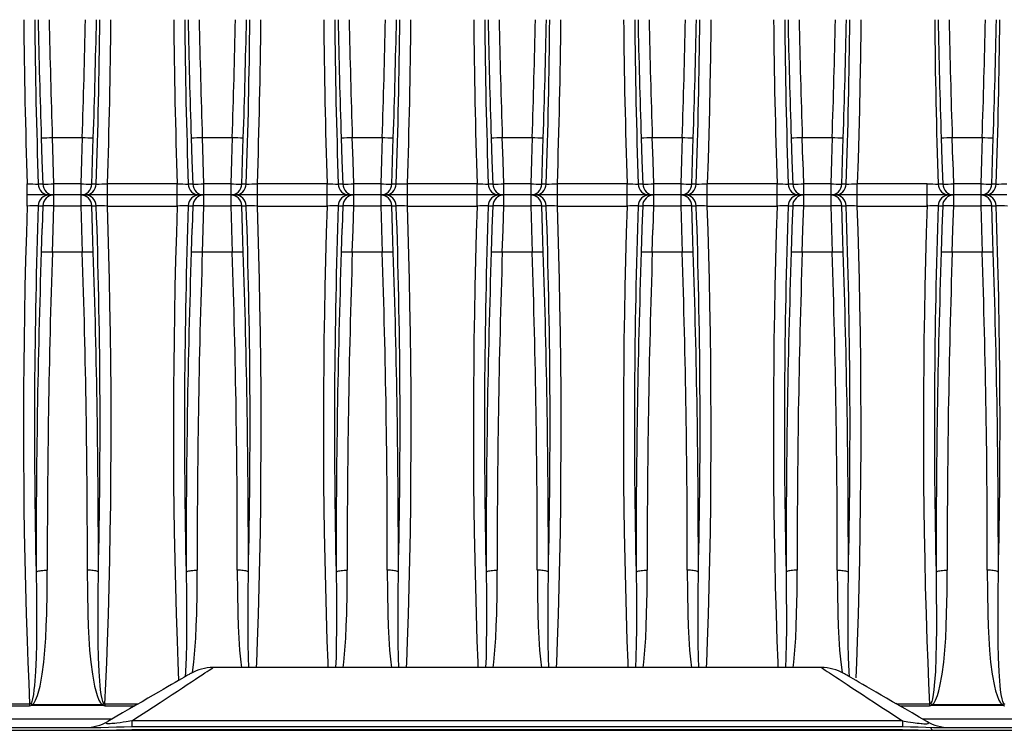
# Model space of a CAD drawing. Extents: x 0 to 16.4, y 0 to 10.4.
# Drawn here: x 7 to 8.8, y 3 to 4.3 of the extents above; entities that cross this region are included whole.
import ezdxf

# ---------------------------------------------------------------- set-up
doc = ezdxf.new("R2010")
doc.units = 0
doc.header["$LTSCALE"] = 0.25
doc.header["$MEASUREMENT"] = 0
doc.layers.add('OSI-TANK', color=142, linetype='CONTINUOUS')
doc.layers.add('SHADE', color=251, linetype='CONTINUOUS')

msp = doc.modelspace()

# ---------------------------------------------------------------- linework, layer by layer
at = {"layer": 'OSI-TANK'}
for p, q in [((8.4508, 3.1378), (7.3248, 3.1378)), ((7.1742, 3.0388), (7.1742, 3.0284)), ((8.6014, 3.0388), (7.1742, 3.0388)), ((7.1742, 3.0284), (8.6014, 3.0284)), ((8.6014, 3.0388), (8.6014, 3.0284)), ((6.6615, 3.0267), (7.1166, 3.0267)), ((6.6615, 3.0215), (7.1166, 3.0215)), ((7.117, 3.0215), (8.6587, 3.0215)), ((7.1742, 3.0231), (8.6014, 3.0231)), ((7.1742, 3.0215), (7.1742, 3.0229)), ((8.6014, 3.0215), (8.6014, 3.0229)), ((8.6559, 3.0231), (8.6559, 3.0228)), ((8.659, 3.0267), (9.114, 3.0267)), ((8.659, 3.0215), (9.1141, 3.0215))]:
    msp.add_line(p, q, dxfattribs=at)
at = {"layer": 'OSI-TANK', "flags": 128}
for points in [[(7.1742, 3.0388), (7.1882, 3.048), (7.2016, 3.0568), (7.2143, 3.0651), (7.2264, 3.0731), (7.2378, 3.0806), (7.2485, 3.0876), (7.2586, 3.0942), (7.2679, 3.1004), (7.2766, 3.1061), (7.2846, 3.1113), (7.2918, 3.1161), (7.2984, 3.1204), (7.3042, 3.1243), (7.3093, 3.1276), (7.3137, 3.1305), (7.3174, 3.1329), (7.3203, 3.1348), (7.3225, 3.1363), (7.324, 3.1373), (7.3247, 3.1377), (7.3248, 3.1378)], [(8.4508, 3.1378), (8.4509, 3.1377), (8.4516, 3.1373), (8.4531, 3.1363), (8.4553, 3.1348), (8.4583, 3.1329), (8.4619, 3.1305), (8.4663, 3.1276), (8.4714, 3.1243), (8.4773, 3.1204), (8.4838, 3.1161), (8.4911, 3.1113), (8.499, 3.1061), (8.5077, 3.1004), (8.5171, 3.0942), (8.5271, 3.0876), (8.5378, 3.0806), (8.5492, 3.0731), (8.5613, 3.0651), (8.574, 3.0568), (8.6014, 3.0388)], [(7.2832, 3.1266), (7.2828, 3.1264), (7.2817, 3.1258), (7.2799, 3.1248), (7.2774, 3.1233), (7.2742, 3.1215), (7.2703, 3.1192), (7.2657, 3.1165), (7.2604, 3.1135), (7.2543, 3.11), (7.2476, 3.1061), (7.2402, 3.1018), (7.2321, 3.0971), (7.2233, 3.0921), (7.2138, 3.0866), (7.2037, 3.0808), (7.1929, 3.0745), (7.1815, 3.0679), (7.1694, 3.061), (7.1567, 3.0536), (7.1433, 3.0459), (7.1294, 3.0379)], [(8.5908, 3.0699), (8.5827, 3.0745), (8.5719, 3.0808), (8.5618, 3.0866), (8.5523, 3.0921), (8.5436, 3.0971), (8.5355, 3.1018), (8.528, 3.1061), (8.5213, 3.11), (8.5153, 3.1135), (8.51, 3.1165), (8.5053, 3.1192), (8.5014, 3.1215), (8.4982, 3.1233), (8.4957, 3.1248), (8.4939, 3.1258), (8.4928, 3.1264), (8.4925, 3.1266)], [(8.6463, 3.0379), (8.6323, 3.0459), (8.6189, 3.0536), (8.6062, 3.061), (8.5941, 3.0679), (8.5893, 3.0708)], [(7.1166, 3.0267), (7.131, 3.027), (7.1454, 3.0277), (7.1598, 3.0282), (7.1742, 3.0284)], [(7.1742, 3.0388), (7.1636, 3.0371), (7.158, 3.0363), (7.1525, 3.0355), (7.146, 3.0347), (7.1427, 3.0343), (7.1395, 3.034), (7.1367, 3.0338), (7.134, 3.0336), (7.1316, 3.0335), (7.1296, 3.0336), (7.1281, 3.0337), (7.1271, 3.0339), (7.1262, 3.0344), (7.126, 3.035), (7.1264, 3.0356), (7.1271, 3.0363), (7.1294, 3.0379)], [(8.6014, 3.0388), (8.611, 3.0373), (8.6159, 3.0365), (8.6209, 3.0358), (8.6284, 3.0348), (8.6323, 3.0344), (8.636, 3.034), (8.6376, 3.0339), (8.6406, 3.0337), (8.6434, 3.0335), (8.6462, 3.0336), (8.6479, 3.0338), (8.649, 3.0341), (8.6496, 3.0346), (8.6496, 3.0351), (8.6492, 3.0357), (8.6476, 3.037), (8.6463, 3.0379)], [(8.6014, 3.0284), (8.6158, 3.0282), (8.6302, 3.0277), (8.6446, 3.027), (8.659, 3.0267)], [(7.1166, 3.0215), (7.131, 3.0218), (7.1454, 3.0224), (7.1742, 3.0231)], [(8.6014, 3.0231), (8.6302, 3.0224), (8.6446, 3.0218), (8.659, 3.0215)], [(8.6559, 3.0228), (8.6541, 3.0219)]]:
    msp.add_lwpolyline(points, dxfattribs=at)
at = {"layer": 'OSI-TANK'}
for centre, radius, start, end in [((7.3248, 3.0545), 0.0833, 90.112, 119.9998), ((8.4508, 3.0545), 0.0833, 59.9997, 89.8898), ((7.0877, 3.11), 0.0833, 269.9998, 300.0001), ((8.6879, 3.11), 0.0833, 240, 270), ((8.5764, 2.9592), 0.102, 38.7715, 40.3473), ((8.5656, 2.9566), 0.1119, 36.2556, 37.7751)]:
    msp.add_arc(centre, radius, start, end, dxfattribs=at)
at = {"layer": 'SHADE'}
for p, q in [((7.0268, 4.1191), (7.0822, 4.1191)), ((7.0268, 4.1191), (7.0268, 4.1191)), ((7.0822, 4.1191), (7.0822, 4.1191)), ((7.3046, 4.1191), (7.36, 4.1191)), ((7.3046, 4.1191), (7.3046, 4.1191)), ((7.36, 4.1191), (7.36, 4.1191)), ((7.5823, 4.1191), (7.6378, 4.1191)), ((7.5823, 4.1191), (7.5823, 4.1191)), ((7.6378, 4.1191), (7.6378, 4.1191)), ((7.8601, 4.1191), (7.9155, 4.1191)), ((7.8601, 4.1191), (7.8601, 4.1191)), ((7.9155, 4.1191), (7.9155, 4.1191)), ((8.1379, 4.1191), (8.1933, 4.1191)), ((8.1379, 4.1191), (8.1379, 4.1191)), ((8.1933, 4.1191), (8.1933, 4.1191)), ((8.4157, 4.1191), (8.4711, 4.1191)), ((8.4157, 4.1191), (8.4157, 4.1191)), ((8.4711, 4.1191), (8.4711, 4.1191)), ((8.6934, 4.1191), (8.7489, 4.1191)), ((8.6934, 4.1191), (8.6934, 4.1191)), ((8.7489, 4.1191), (8.7489, 4.1191)), ((6.9803, 3.9922), (6.9803, 4.0334)), ((7.0091, 4.0329), (7.0008, 4.0329)), ((7.0296, 3.9923), (7.0296, 4.0333)), ((7.0794, 4.0333), (7.0296, 4.0333)), ((7.0794, 4.0333), (7.0794, 3.9923)), ((7.1082, 4.0329), (7.0999, 4.0329)), ((7.1287, 3.9922), (7.1287, 4.0334)), ((7.258, 4.0334), (7.1287, 4.0334)), ((7.258, 3.9922), (7.258, 4.0334)), ((7.2868, 4.0329), (7.2786, 4.0329)), ((7.3073, 3.9923), (7.3073, 4.0333)), ((7.3572, 4.0333), (7.3073, 4.0333)), ((7.3572, 4.0333), (7.3572, 3.9923)), ((7.386, 4.0329), (7.3777, 4.0329)), ((7.4065, 3.9922), (7.4065, 4.0334)), ((7.5358, 4.0334), (7.4065, 4.0334)), ((7.5358, 3.9922), (7.5358, 4.0334)), ((7.5646, 4.0329), (7.5563, 4.0329)), ((7.5851, 3.9923), (7.5851, 4.0333)), ((7.635, 4.0333), (7.5851, 4.0333)), ((7.635, 4.0333), (7.635, 3.9923)), ((7.6637, 4.0329), (7.6555, 4.0329)), ((7.6843, 3.9922), (7.6843, 4.0334)), ((7.8136, 4.0334), (7.6843, 4.0334)), ((7.8136, 3.9922), (7.8136, 4.0334)), ((7.8424, 4.0329), (7.8341, 4.0329)), ((7.8629, 3.9923), (7.8629, 4.0333)), ((7.9128, 4.0333), (7.8629, 4.0333)), ((7.9128, 4.0333), (7.9128, 3.9923)), ((7.9415, 4.0329), (7.9333, 4.0329)), ((7.9621, 3.9922), (7.9621, 4.0334)), ((8.0914, 4.0334), (7.9621, 4.0334)), ((8.0914, 3.9922), (8.0914, 4.0334)), ((8.1202, 4.0329), (8.1119, 4.0329)), ((8.1407, 3.9923), (8.1407, 4.0333)), ((8.1905, 4.0333), (8.1407, 4.0333)), ((8.1905, 4.0333), (8.1905, 3.9923)), ((8.2193, 4.0329), (8.211, 4.0329)), ((8.3691, 4.0334), (8.2398, 4.0334)), ((8.2398, 3.9922), (8.2398, 4.0334)), ((8.3691, 3.9922), (8.3691, 4.0334)), ((8.3979, 4.0329), (8.3897, 4.0329)), ((8.4184, 3.9923), (8.4184, 4.0333)), ((8.4683, 4.0333), (8.4184, 4.0333)), ((8.4683, 4.0333), (8.4683, 3.9923)), ((8.4971, 4.0329), (8.4888, 4.0329)), ((8.6469, 4.0334), (8.5176, 4.0334)), ((8.5176, 3.9922), (8.5176, 4.0334)), ((8.6469, 3.9922), (8.6469, 4.0334)), ((8.6757, 4.0329), (8.6675, 4.0329)), ((8.6962, 3.9923), (8.6962, 4.0333)), ((8.7461, 4.0333), (8.6962, 4.0333)), ((8.7461, 4.0333), (8.7461, 3.9923)), ((8.7749, 4.0329), (8.7666, 4.0329)), ((8.5168, 4.0128), (6.9803, 4.0128)), ((8.7945, 4.0128), (8.5176, 4.0128)), ((7.0008, 3.9927), (7.0091, 3.9927)), ((7.0296, 3.9923), (7.0794, 3.9923)), ((7.0999, 3.9927), (7.1082, 3.9927)), ((7.1287, 3.9922), (7.258, 3.9922)), ((7.2786, 3.9927), (7.2868, 3.9927)), ((7.3073, 3.9923), (7.3572, 3.9923)), ((7.3777, 3.9927), (7.386, 3.9927)), ((7.4065, 3.9922), (7.5358, 3.9922)), ((7.5563, 3.9927), (7.5646, 3.9927)), ((7.5851, 3.9923), (7.635, 3.9923)), ((7.6555, 3.9927), (7.6637, 3.9927)), ((7.6843, 3.9922), (7.8136, 3.9922)), ((7.8341, 3.9927), (7.8424, 3.9927)), ((7.8629, 3.9923), (7.9128, 3.9923)), ((7.9333, 3.9927), (7.9415, 3.9927)), ((7.9621, 3.9922), (8.0914, 3.9922)), ((8.1119, 3.9927), (8.1202, 3.9927)), ((8.1407, 3.9923), (8.1905, 3.9923)), ((8.211, 3.9927), (8.2193, 3.9927)), ((8.2398, 3.9922), (8.3691, 3.9922)), ((8.3897, 3.9927), (8.3979, 3.9927)), ((8.4184, 3.9923), (8.4683, 3.9923)), ((8.4888, 3.9927), (8.4971, 3.9927)), ((8.5176, 3.9922), (8.6469, 3.9922)), ((8.6675, 3.9927), (8.6757, 3.9927)), ((8.6962, 3.9923), (8.7461, 3.9923)), ((8.7666, 3.9927), (8.7749, 3.9927)), ((7.0822, 3.9065), (7.0268, 3.9065)), ((7.0268, 3.9065), (7.0268, 3.9065)), ((7.0822, 3.9065), (7.0822, 3.9065)), ((7.36, 3.9065), (7.3046, 3.9065)), ((7.3046, 3.9065), (7.3046, 3.9065)), ((7.36, 3.9065), (7.36, 3.9065)), ((7.6378, 3.9065), (7.5823, 3.9065)), ((7.5823, 3.9065), (7.5823, 3.9065)), ((7.6378, 3.9065), (7.6378, 3.9065)), ((7.8601, 3.9065), (7.8601, 3.9065)), ((7.9155, 3.9065), (7.8601, 3.9065)), ((7.9155, 3.9065), (7.9155, 3.9065)), ((8.1379, 3.9065), (8.1379, 3.9065)), ((8.1933, 3.9065), (8.1379, 3.9065)), ((8.1933, 3.9065), (8.1933, 3.9065)), ((8.4711, 3.9065), (8.4157, 3.9065)), ((8.4157, 3.9065), (8.4157, 3.9065)), ((8.4711, 3.9065), (8.4711, 3.9065)), ((8.7489, 3.9065), (8.6934, 3.9065)), ((8.6934, 3.9065), (8.6934, 3.9065)), ((8.7489, 3.9065), (8.7489, 3.9065)), ((6.9847, 3.0699), (6.8465, 3.0699)), ((6.8465, 3.0667), (6.9847, 3.0667)), ((6.9847, 3.0699), (6.9847, 3.0667)), ((7.1198, 3.0685), (6.9892, 3.0685)), ((6.9892, 3.0685), (6.9892, 3.0682)), ((6.9892, 3.0682), (7.1198, 3.0682)), ((7.1198, 3.0685), (7.1198, 3.0682)), ((7.1243, 3.0699), (7.1243, 3.0667)), ((7.1848, 3.0699), (7.1243, 3.0699)), ((7.1243, 3.0667), (7.1794, 3.0667)), ((8.6514, 3.0699), (8.5908, 3.0699)), ((8.5962, 3.0667), (8.6514, 3.0667)), ((8.6514, 3.0699), (8.6514, 3.0667)), ((8.7865, 3.0685), (8.6559, 3.0685)), ((8.6559, 3.0685), (8.6559, 3.0682)), ((8.6559, 3.0682), (8.7865, 3.0682)), ((8.7865, 3.0685), (8.7865, 3.0682)), ((7.1362, 3.0418), (6.6616, 3.0418)), ((9.114, 3.0418), (8.6395, 3.0418))]:
    msp.add_line(p, q, dxfattribs=at)
for points in [[(8.2463, 4.3372), (8.2462, 4.3227), (8.2455, 4.2692), (8.2446, 4.2155), (8.2437, 4.1701), (8.2426, 4.1246), (8.2413, 4.079), (8.2398, 4.0334)], [(8.5241, 4.3372), (8.524, 4.3227), (8.5233, 4.2692), (8.5224, 4.2155), (8.5215, 4.1701), (8.5203, 4.1246), (8.5191, 4.079), (8.5176, 4.0334)], [(7.0063, 4.1187), (7.0076, 4.077), (7.0076, 4.0764), (7.0091, 4.0329)], [(7.0296, 4.0333), (7.0282, 4.0749), (7.0281, 4.0767), (7.0268, 4.1191)], [(7.0822, 4.1191), (7.0809, 4.0774), (7.0808, 4.0767), (7.0794, 4.0333)], [(7.0999, 4.0329), (7.1013, 4.0745), (7.1013, 4.0764), (7.1027, 4.1187)], [(7.2841, 4.1187), (7.2854, 4.077), (7.2854, 4.0764), (7.2868, 4.0329)], [(7.3073, 4.0333), (7.306, 4.0749), (7.3059, 4.0767), (7.3046, 4.1191)], [(7.36, 4.1191), (7.3586, 4.0774), (7.3586, 4.0767), (7.3572, 4.0333)], [(7.3777, 4.0329), (7.3791, 4.0745), (7.3791, 4.0764), (7.3805, 4.1187)], [(7.5618, 4.1187), (7.5632, 4.077), (7.5632, 4.0764), (7.5646, 4.0329)], [(7.5851, 4.0333), (7.5838, 4.0749), (7.5837, 4.0767), (7.5823, 4.1191)], [(7.6378, 4.1191), (7.6364, 4.0774), (7.6364, 4.0767), (7.635, 4.0333)], [(7.6555, 4.0329), (7.6568, 4.0745), (7.6569, 4.0764), (7.6583, 4.1187)], [(7.8396, 4.1187), (7.841, 4.077), (7.841, 4.0764), (7.8424, 4.0329)], [(7.8629, 4.0333), (7.8615, 4.0749), (7.8615, 4.0767), (7.8601, 4.1191)], [(7.9155, 4.1191), (7.9142, 4.0774), (7.9142, 4.0767), (7.9128, 4.0333)], [(7.9333, 4.0329), (7.9346, 4.0745), (7.9347, 4.0764), (7.936, 4.1187)], [(8.1174, 4.1187), (8.1187, 4.077), (8.1188, 4.0764), (8.1202, 4.0329)], [(8.1407, 4.0333), (8.1393, 4.0749), (8.1393, 4.0767), (8.1379, 4.1191)], [(8.1933, 4.1191), (8.192, 4.0774), (8.1919, 4.0767), (8.1905, 4.0333)], [(8.211, 4.0329), (8.2124, 4.0745), (8.2124, 4.0764), (8.2138, 4.1187)], [(8.3952, 4.1187), (8.3965, 4.077), (8.3965, 4.0764), (8.3979, 4.0329)], [(8.4184, 4.0333), (8.4171, 4.0749), (8.417, 4.0767), (8.4157, 4.1191)], [(8.4711, 4.1191), (8.4697, 4.0774), (8.4697, 4.0767), (8.4683, 4.0333)], [(8.4888, 4.0329), (8.4902, 4.0745), (8.4902, 4.0764), (8.4916, 4.1187)], [(8.6729, 4.1187), (8.6743, 4.077), (8.6743, 4.0764), (8.6757, 4.0329)], [(8.6962, 4.0333), (8.6949, 4.0749), (8.6948, 4.0767), (8.6934, 4.1191)], [(8.7489, 4.1191), (8.7475, 4.0774), (8.7475, 4.0767), (8.7461, 4.0333)], [(8.7666, 4.0329), (8.7679, 4.0745), (8.768, 4.0764), (8.7694, 4.1187)], [(8.647, 3.9947), (8.6454, 3.9424), (8.644, 3.8926), (8.6428, 3.8428), (8.6418, 3.7932), (8.641, 3.7436), (8.6405, 3.6989), (8.6401, 3.6542), (8.6399, 3.6097), (8.6399, 3.5654), (8.64, 3.5209), (8.6403, 3.4767), (8.6408, 3.4326), (8.6414, 3.3889), (8.6424, 3.3378), (8.6435, 3.2872), (8.6449, 3.2369), (8.6466, 3.1872), (8.648, 3.1477), (8.6496, 3.1086), (8.6514, 3.0699)], [(6.9803, 3.9922), (6.9787, 3.9424), (6.9773, 3.8926), (6.9761, 3.8428), (6.9752, 3.7932), (6.9744, 3.7436), (6.9738, 3.6989), (6.9735, 3.6542), (6.9733, 3.6097), (6.9732, 3.5654), (6.9734, 3.5209), (6.9737, 3.4767), (6.9741, 3.4326), (6.9747, 3.3889), (6.9757, 3.3378), (6.9769, 3.2872), (6.9783, 3.2369), (6.9799, 3.1872), (6.9814, 3.1477), (6.983, 3.1086), (6.9847, 3.0699)], [(7.0091, 3.9927), (7.0077, 3.9511), (7.0076, 3.9492), (7.0063, 3.9069)], [(7.0268, 3.9065), (7.0281, 3.9482), (7.0281, 3.9489), (7.0296, 3.9923)], [(7.0794, 3.9923), (7.0808, 3.9507), (7.0808, 3.9489), (7.0822, 3.9065)], [(7.1027, 3.9069), (7.1014, 3.9486), (7.1013, 3.9492), (7.0999, 3.9927)], [(7.1243, 3.0699), (7.126, 3.1083), (7.1276, 3.1471), (7.1291, 3.1862), (7.1307, 3.2362), (7.1321, 3.2867), (7.1333, 3.3376), (7.1342, 3.3889), (7.135, 3.4403), (7.1354, 3.4921), (7.1357, 3.5442), (7.1357, 3.5965), (7.1355, 3.6496), (7.1351, 3.7029), (7.1344, 3.7564), (7.1335, 3.8101), (7.1326, 3.8555), (7.1314, 3.901), (7.1302, 3.9466), (7.1287, 3.9922)], [(7.258, 3.9922), (7.2565, 3.9424), (7.2551, 3.8926), (7.2539, 3.8428), (7.2529, 3.7932), (7.2522, 3.7436), (7.2516, 3.6989), (7.2513, 3.6542), (7.2511, 3.6097), (7.251, 3.5654), (7.2511, 3.5209), (7.2514, 3.4767), (7.2519, 3.4326), (7.2525, 3.3889), (7.2535, 3.3378), (7.2546, 3.2872), (7.256, 3.2369), (7.2577, 3.1872), (7.2591, 3.1477), (7.2605, 3.1136)], [(7.2868, 3.9927), (7.2855, 3.9511), (7.2854, 3.9492), (7.2841, 3.9069)], [(7.3046, 3.9065), (7.3059, 3.9482), (7.3059, 3.9489), (7.3073, 3.9923)], [(7.3572, 3.9923), (7.3585, 3.9507), (7.3586, 3.9489), (7.36, 3.9065)], [(7.3805, 3.9069), (7.3791, 3.9486), (7.3791, 3.9492), (7.3777, 3.9927)], [(7.405, 3.1378), (7.4054, 3.1471), (7.4068, 3.1862), (7.4085, 3.2362), (7.4099, 3.2867), (7.4111, 3.3376), (7.412, 3.3889), (7.4127, 3.4403), (7.4132, 3.4921), (7.4135, 3.5442), (7.4135, 3.5965), (7.4133, 3.6496), (7.4129, 3.7029), (7.4122, 3.7564), (7.4113, 3.8101), (7.4103, 3.8555), (7.4092, 3.901), (7.4079, 3.9466), (7.4065, 3.9922)], [(7.5358, 3.9922), (7.5342, 3.9424), (7.5329, 3.8926), (7.5317, 3.8428), (7.5307, 3.7932), (7.5299, 3.7436), (7.5294, 3.6989), (7.529, 3.6542), (7.5288, 3.6097), (7.5288, 3.5654), (7.5289, 3.5209), (7.5292, 3.4767), (7.5297, 3.4326), (7.5303, 3.3889), (7.5312, 3.3378), (7.5324, 3.2872), (7.5338, 3.2369), (7.5354, 3.1872), (7.5369, 3.1477), (7.5373, 3.1378)], [(7.5646, 3.9927), (7.5633, 3.9511), (7.5632, 3.9492), (7.5618, 3.9069)], [(7.5823, 3.9065), (7.5837, 3.9482), (7.5837, 3.9489), (7.5851, 3.9923)], [(7.635, 3.9923), (7.6363, 3.9507), (7.6364, 3.9489), (7.6378, 3.9065)], [(7.6583, 3.9069), (7.6569, 3.9486), (7.6569, 3.9492), (7.6555, 3.9927)], [(7.6828, 3.1378), (7.6832, 3.1471), (7.6846, 3.1862), (7.6863, 3.2362), (7.6877, 3.2867), (7.6888, 3.3376), (7.6898, 3.3889), (7.6905, 3.4403), (7.691, 3.4921), (7.6913, 3.5442), (7.6913, 3.5965), (7.6911, 3.6496), (7.6906, 3.7029), (7.69, 3.7564), (7.6891, 3.8101), (7.6881, 3.8555), (7.687, 3.901), (7.6857, 3.9466), (7.6843, 3.9922)], [(7.8136, 3.9922), (7.812, 3.9424), (7.8106, 3.8926), (7.8095, 3.8428), (7.8085, 3.7932), (7.8077, 3.7436), (7.8072, 3.6989), (7.8068, 3.6542), (7.8066, 3.6097), (7.8066, 3.5654), (7.8067, 3.5209), (7.807, 3.4767), (7.8074, 3.4326), (7.8081, 3.3889), (7.809, 3.3378), (7.8102, 3.2872), (7.8116, 3.2369), (7.8132, 3.1872), (7.8147, 3.1477), (7.8151, 3.1378)], [(7.8424, 3.9927), (7.841, 3.9511), (7.841, 3.9492), (7.8396, 3.9069)], [(7.8601, 3.9065), (7.8615, 3.9482), (7.8615, 3.9489), (7.8629, 3.9923)], [(7.9128, 3.9923), (7.9141, 3.9507), (7.9142, 3.9489), (7.9155, 3.9065)], [(7.936, 3.9069), (7.9347, 3.9486), (7.9347, 3.9492), (7.9333, 3.9927)], [(7.9606, 3.1378), (7.9609, 3.1471), (7.9624, 3.1862), (7.964, 3.2362), (7.9654, 3.2867), (7.9666, 3.3376), (7.9676, 3.3889), (7.9683, 3.4403), (7.9688, 3.4921), (7.969, 3.5442), (7.9691, 3.5965), (7.9689, 3.6496), (7.9684, 3.7029), (7.9678, 3.7564), (7.9668, 3.8101), (7.9659, 3.8555), (7.9648, 3.901), (7.9635, 3.9466), (7.9621, 3.9922)], [(8.0914, 3.9922), (8.0898, 3.9424), (8.0884, 3.8926), (8.0872, 3.8428), (8.0863, 3.7932), (8.0855, 3.7436), (8.085, 3.6989), (8.0846, 3.6542), (8.0844, 3.6097), (8.0843, 3.5654), (8.0845, 3.5209), (8.0848, 3.4767), (8.0852, 3.4326), (8.0858, 3.3889), (8.0868, 3.3378), (8.088, 3.2872), (8.0894, 3.2369), (8.091, 3.1872), (8.0925, 3.1477), (8.0929, 3.1378)], [(8.1202, 3.9927), (8.1188, 3.9511), (8.1188, 3.9492), (8.1174, 3.9069)], [(8.1379, 3.9065), (8.1392, 3.9482), (8.1393, 3.9489), (8.1407, 3.9923)], [(8.1905, 3.9923), (8.1919, 3.9507), (8.1919, 3.9489), (8.1933, 3.9065)], [(8.2138, 3.9069), (8.2125, 3.9486), (8.2124, 3.9492), (8.211, 3.9927)], [(8.2383, 3.1378), (8.2387, 3.1471), (8.2402, 3.1862), (8.2418, 3.2362), (8.2432, 3.2867), (8.2444, 3.3376), (8.2454, 3.3889), (8.2461, 3.4403), (8.2466, 3.4921), (8.2468, 3.5442), (8.2468, 3.5965), (8.2466, 3.6496), (8.2462, 3.7029), (8.2455, 3.7564), (8.2446, 3.8101), (8.2437, 3.8555), (8.2426, 3.901), (8.2413, 3.9466), (8.2398, 3.9922)], [(8.3691, 3.9922), (8.3676, 3.9424), (8.3662, 3.8926), (8.365, 3.8428), (8.364, 3.7932), (8.3633, 3.7436), (8.3627, 3.6989), (8.3624, 3.6542), (8.3622, 3.6097), (8.3621, 3.5654), (8.3622, 3.5209), (8.3625, 3.4767), (8.363, 3.4326), (8.3636, 3.3889), (8.3646, 3.3378), (8.3657, 3.2872), (8.3672, 3.2369), (8.3688, 3.1872), (8.3702, 3.1477), (8.3707, 3.1378)], [(8.3979, 3.9927), (8.3966, 3.9511), (8.3965, 3.9492), (8.3952, 3.9069)], [(8.4157, 3.9065), (8.417, 3.9482), (8.417, 3.9489), (8.4184, 3.9923)], [(8.4683, 3.9923), (8.4697, 3.9507), (8.4697, 3.9489), (8.4711, 3.9065)], [(8.4916, 3.9069), (8.4902, 3.9486), (8.4902, 3.9492), (8.4888, 3.9927)], [(8.5153, 3.1187), (8.5165, 3.1471), (8.5179, 3.1862), (8.5196, 3.2362), (8.521, 3.2867), (8.5222, 3.3376), (8.5231, 3.3889), (8.5238, 3.4403), (8.5243, 3.4921), (8.5246, 3.5442), (8.5246, 3.5965), (8.5244, 3.6496), (8.524, 3.7029), (8.5233, 3.7564), (8.5224, 3.8101), (8.5215, 3.8555), (8.5203, 3.901), (8.5191, 3.9466), (8.5176, 3.9922)], [(8.6757, 3.9927), (8.6744, 3.9511), (8.6743, 3.9492), (8.6729, 3.9069)], [(8.6934, 3.9065), (8.6948, 3.9482), (8.6948, 3.9489), (8.6962, 3.9923)], [(8.7461, 3.9923), (8.7474, 3.9507), (8.7475, 3.9489), (8.7489, 3.9065)], [(8.7694, 3.9069), (8.768, 3.9486), (8.768, 3.9492), (8.7666, 3.9927)], [(6.9968, 3.3143), (6.9972, 3.2745), (6.9974, 3.2349), (6.9974, 3.2086), (6.9972, 3.1824), (6.9966, 3.1564), (6.9955, 3.1304), (6.9936, 3.1046), (6.9927, 3.0963), (6.9916, 3.088), (6.9901, 3.0798), (6.9887, 3.0751), (6.988, 3.0731), (6.9869, 3.0712)], [(6.9892, 3.0685), (6.9913, 3.0704), (6.993, 3.0726), (6.9958, 3.0775), (6.9993, 3.0859), (7.0019, 3.0945), (7.004, 3.1033), (7.0081, 3.1252), (7.0111, 3.1474), (7.0132, 3.1697), (7.0146, 3.1921), (7.0156, 3.2146), (7.0163, 3.2372), (7.0172, 3.2775), (7.0173, 3.3179)], [(6.9968, 3.3143), (6.9976, 3.3149), (6.9986, 3.3155), (7.0001, 3.316), (7.0019, 3.3165), (7.004, 3.3169), (7.0063, 3.3172), (7.0089, 3.3175), (7.0116, 3.3177), (7.0145, 3.3179), (7.0173, 3.3179)], [(7.0916, 3.3179), (7.0918, 3.2775), (7.0927, 3.2372), (7.0934, 3.2146), (7.0943, 3.1921), (7.0958, 3.1697), (7.0979, 3.1474), (7.1009, 3.1252), (7.105, 3.1033), (7.1071, 3.0945), (7.1097, 3.0859), (7.1131, 3.0775), (7.116, 3.0726), (7.1177, 3.0704), (7.1198, 3.0685)], [(7.1121, 3.3143), (7.1114, 3.3149), (7.1103, 3.3155), (7.1089, 3.316), (7.1071, 3.3165), (7.105, 3.3169), (7.1026, 3.3172), (7.1001, 3.3175), (7.0974, 3.3177), (7.0945, 3.3179), (7.0916, 3.3179)], [(7.1221, 3.0712), (7.121, 3.0731), (7.1202, 3.0751), (7.1189, 3.0798), (7.1173, 3.088), (7.1162, 3.0963), (7.1154, 3.1046), (7.1135, 3.1304), (7.1123, 3.1564), (7.1118, 3.1824), (7.1116, 3.2086), (7.1116, 3.2349), (7.1117, 3.2745), (7.1121, 3.3143)], [(7.2746, 3.3143), (7.275, 3.2745), (7.2752, 3.2349), (7.2752, 3.2086), (7.275, 3.1824), (7.2744, 3.1564), (7.2733, 3.1304), (7.2725, 3.1205)], [(7.2746, 3.3143), (7.2753, 3.3149), (7.2764, 3.3155), (7.2779, 3.316), (7.2797, 3.3165), (7.2818, 3.3169), (7.2841, 3.3172), (7.2867, 3.3175), (7.2894, 3.3177), (7.2922, 3.3179), (7.2951, 3.3179)], [(7.2863, 3.1282), (7.2889, 3.1474), (7.291, 3.1697), (7.2924, 3.1921), (7.2934, 3.2146), (7.2941, 3.2372), (7.2949, 3.2775), (7.2951, 3.3179)], [(7.3899, 3.3143), (7.3892, 3.3149), (7.3881, 3.3155), (7.3867, 3.316), (7.3849, 3.3165), (7.3828, 3.3169), (7.3804, 3.3172), (7.3779, 3.3175), (7.3751, 3.3177), (7.3723, 3.3179), (7.3694, 3.3179)], [(7.3694, 3.3179), (7.3696, 3.2775), (7.3704, 3.2372), (7.3712, 3.2146), (7.3721, 3.1921), (7.3736, 3.1697), (7.3757, 3.1474), (7.377, 3.1378)], [(7.3909, 3.1378), (7.3901, 3.1564), (7.3896, 3.1824), (7.3894, 3.2086), (7.3894, 3.2349), (7.3895, 3.2745), (7.3899, 3.3143)], [(7.5524, 3.3143), (7.5528, 3.2745), (7.553, 3.2349), (7.5529, 3.2086), (7.5527, 3.1824), (7.5522, 3.1564), (7.5514, 3.1378)], [(7.5524, 3.3143), (7.5531, 3.3149), (7.5542, 3.3155), (7.5557, 3.316), (7.5574, 3.3165), (7.5595, 3.3169), (7.5619, 3.3172), (7.5644, 3.3175), (7.5672, 3.3177), (7.57, 3.3179), (7.5729, 3.3179)], [(7.5654, 3.1378), (7.5667, 3.1474), (7.5688, 3.1697), (7.5702, 3.1921), (7.5712, 3.2146), (7.5719, 3.2372), (7.5727, 3.2775), (7.5729, 3.3179)], [(7.6677, 3.3143), (7.667, 3.3149), (7.6659, 3.3155), (7.6644, 3.316), (7.6626, 3.3165), (7.6606, 3.3169), (7.6582, 3.3172), (7.6556, 3.3175), (7.6529, 3.3177), (7.6501, 3.3179), (7.6472, 3.3179)], [(7.6472, 3.3179), (7.6474, 3.2775), (7.6482, 3.2372), (7.6489, 3.2146), (7.6499, 3.1921), (7.6513, 3.1697), (7.6534, 3.1474), (7.6547, 3.1378)], [(7.6687, 3.1378), (7.6679, 3.1564), (7.6673, 3.1824), (7.6672, 3.2086), (7.6671, 3.2349), (7.6673, 3.2745), (7.6677, 3.3143)], [(7.8302, 3.3143), (7.8306, 3.2745), (7.8307, 3.2349), (7.8307, 3.2086), (7.8305, 3.1824), (7.83, 3.1564), (7.8292, 3.1378)], [(7.8302, 3.3143), (7.8309, 3.3149), (7.832, 3.3155), (7.8334, 3.316), (7.8352, 3.3165), (7.8373, 3.3169), (7.8397, 3.3172), (7.8422, 3.3175), (7.845, 3.3177), (7.8478, 3.3179), (7.8507, 3.3179)], [(7.8431, 3.1378), (7.8444, 3.1474), (7.8465, 3.1697), (7.848, 3.1921), (7.8489, 3.2146), (7.8497, 3.2372), (7.8505, 3.2775), (7.8507, 3.3179)], [(7.9455, 3.3143), (7.9448, 3.3149), (7.9437, 3.3155), (7.9422, 3.316), (7.9404, 3.3165), (7.9383, 3.3169), (7.936, 3.3172), (7.9334, 3.3175), (7.9307, 3.3177), (7.9279, 3.3179), (7.925, 3.3179)], [(7.925, 3.3179), (7.9252, 3.2775), (7.926, 3.2372), (7.9267, 3.2146), (7.9277, 3.1921), (7.9291, 3.1697), (7.9312, 3.1474), (7.9325, 3.1378)], [(7.9465, 3.1378), (7.9457, 3.1564), (7.9451, 3.1824), (7.9449, 3.2086), (7.9449, 3.2349), (7.9451, 3.2745), (7.9455, 3.3143)], [(8.108, 3.3143), (8.1084, 3.2745), (8.1085, 3.2349), (8.1085, 3.2086), (8.1083, 3.1824), (8.1077, 3.1564), (8.1069, 3.1378)], [(8.108, 3.3143), (8.1087, 3.3149), (8.1098, 3.3155), (8.1112, 3.316), (8.113, 3.3165), (8.1151, 3.3169), (8.1174, 3.3172), (8.12, 3.3175), (8.1227, 3.3177), (8.1256, 3.3179), (8.1285, 3.3179)], [(8.1209, 3.1378), (8.1222, 3.1474), (8.1243, 3.1697), (8.1257, 3.1921), (8.1267, 3.2146), (8.1274, 3.2372), (8.1283, 3.2775), (8.1285, 3.3179)], [(8.2232, 3.3143), (8.2225, 3.3149), (8.2214, 3.3155), (8.22, 3.316), (8.2182, 3.3165), (8.2161, 3.3169), (8.2138, 3.3172), (8.2112, 3.3175), (8.2085, 3.3177), (8.2056, 3.3179), (8.2027, 3.3179)], [(8.2027, 3.3179), (8.2029, 3.2775), (8.2038, 3.2372), (8.2045, 3.2146), (8.2055, 3.1921), (8.2069, 3.1697), (8.209, 3.1474), (8.2103, 3.1378)], [(8.2243, 3.1378), (8.2235, 3.1564), (8.2229, 3.1824), (8.2227, 3.2086), (8.2227, 3.2349), (8.2228, 3.2745), (8.2232, 3.3143)], [(8.3857, 3.3143), (8.3861, 3.2745), (8.3863, 3.2349), (8.3863, 3.2086), (8.3861, 3.1824), (8.3855, 3.1564), (8.3847, 3.1378)], [(8.4062, 3.3179), (8.4033, 3.3179), (8.4005, 3.3177), (8.3978, 3.3175), (8.3952, 3.3172), (8.3929, 3.3169), (8.3908, 3.3165), (8.389, 3.316), (8.3875, 3.3155), (8.3864, 3.3149), (8.3857, 3.3143)], [(8.3987, 3.1378), (8.4, 3.1474), (8.4021, 3.1697), (8.4035, 3.1921), (8.4045, 3.2146), (8.4052, 3.2372), (8.406, 3.2775), (8.4062, 3.3179)], [(8.4805, 3.3179), (8.4834, 3.3179), (8.4863, 3.3177), (8.489, 3.3175), (8.4915, 3.3172), (8.4939, 3.3169), (8.496, 3.3165), (8.4978, 3.316), (8.4992, 3.3155), (8.5003, 3.3149), (8.501, 3.3143)], [(8.4805, 3.3179), (8.4807, 3.2775), (8.4815, 3.2372), (8.4823, 3.2146), (8.4832, 3.1921), (8.4847, 3.1697), (8.4868, 3.1474), (8.4894, 3.1282)], [(8.5031, 3.1205), (8.5024, 3.1304), (8.5012, 3.1564), (8.5007, 3.1824), (8.5005, 3.2086), (8.5005, 3.2349), (8.5006, 3.2745), (8.501, 3.3143)], [(8.6635, 3.3143), (8.6639, 3.2745), (8.6641, 3.2349), (8.664, 3.2086), (8.6639, 3.1824), (8.6633, 3.1564), (8.6622, 3.1304), (8.6602, 3.1046), (8.6594, 3.0963), (8.6583, 3.088), (8.6567, 3.0798), (8.6554, 3.0751), (8.6546, 3.0731), (8.6536, 3.0712)], [(8.6559, 3.0685), (8.6579, 3.0704), (8.6597, 3.0726), (8.6625, 3.0775), (8.6659, 3.0859), (8.6685, 3.0945), (8.6706, 3.1033), (8.6748, 3.1252), (8.6778, 3.1474), (8.6799, 3.1697), (8.6813, 3.1921), (8.6823, 3.2146), (8.683, 3.2372), (8.6838, 3.2775), (8.684, 3.3179)], [(8.6635, 3.3143), (8.6642, 3.3149), (8.6653, 3.3155), (8.6668, 3.316), (8.6686, 3.3165), (8.6706, 3.3169), (8.673, 3.3172), (8.6756, 3.3175), (8.6783, 3.3177), (8.6811, 3.3179), (8.684, 3.3179)], [(8.7583, 3.3179), (8.7585, 3.2775), (8.7593, 3.2372), (8.7601, 3.2146), (8.761, 3.1921), (8.7624, 3.1697), (8.7645, 3.1474), (8.7676, 3.1252), (8.7717, 3.1033), (8.7738, 3.0945), (8.7764, 3.0859), (8.7798, 3.0775), (8.7827, 3.0726), (8.7844, 3.0704), (8.7865, 3.0685)], [(8.7788, 3.3143), (8.7781, 3.3149), (8.777, 3.3155), (8.7755, 3.316), (8.7738, 3.3165), (8.7717, 3.3169), (8.7693, 3.3172), (8.7668, 3.3175), (8.764, 3.3177), (8.7612, 3.3179), (8.7583, 3.3179)], [(8.7887, 3.0712), (8.7877, 3.0731), (8.7869, 3.0751), (8.7856, 3.0798), (8.784, 3.088), (8.7829, 3.0963), (8.7821, 3.1046), (8.7801, 3.1304), (8.779, 3.1564), (8.7785, 3.1824), (8.7783, 3.2086), (8.7783, 3.2349), (8.7784, 3.2745), (8.7788, 3.3143)], [(6.9847, 3.0667), (6.9869, 3.0671), (6.9892, 3.0682)], [(7.1198, 3.0682), (7.1219, 3.0671), (7.1243, 3.0667)], [(8.6514, 3.0667), (8.6536, 3.0671), (8.6559, 3.0682)], [(8.7865, 3.0682), (8.7886, 3.0671), (8.7909, 3.0667)]]:
    msp.add_lwpolyline(points, dxfattribs=at)
for centre, radius, start, end in [((19.3235, 4.4489), 12.3502, 180.51819, 181.92781), ((18.7455, 4.4375), 11.7517, 180.48921, 181.97323), ((24.0274, 4.6847), 17.0305, 181.16904, 181.90453), ((23.8203, 4.6827), 16.803, 181.17814, 181.92219), ((-9.76, 4.6828), 16.8516, 358.08308, 358.82498), ((-9.8934, 4.684), 17.0055, 358.09483, 358.8314), ((-5.0211, 4.4462), 12.1363, 358.04857, 359.48556), ((-4.683, 4.4412), 11.8188, 358.02278, 359.4958), ((19.6029, 4.4489), 12.3518, 180.51828, 181.92772), ((19.0257, 4.4376), 11.7541, 180.48936, 181.97307), ((24.334, 4.6858), 17.0594, 181.17075, 181.905), ((23.7823, 4.6722), 16.487, 181.16422, 181.92253), ((-9.4792, 4.6827), 16.8486, 358.08301, 358.82504), ((-9.6156, 4.684), 17.0055, 358.09483, 358.8314), ((-4.4429, 4.441), 11.8359, 358.02395, 359.49741), ((-4.6047, 4.4422), 12.0182, 358.05112, 359.49968), ((19.8804, 4.4489), 12.3516, 180.51824, 181.92771), ((19.3017, 4.4376), 11.7523, 180.48922, 181.97316), ((24.5862, 4.6848), 17.0338, 181.16915, 181.90449), ((24.482, 4.685), 16.9091, 181.17861, 181.91799), ((-9.2042, 4.6828), 16.8514, 358.08304, 358.82495), ((-9.3456, 4.6842), 17.0133, 358.095, 358.83123), ((-4.4662, 4.4462), 12.137, 358.04861, 359.48552), ((-4.1653, 4.4418), 11.8567, 358.02605, 359.49436), ((20.1582, 4.4489), 12.3516, 180.51824, 181.92771), ((19.5795, 4.4376), 11.7523, 180.48922, 181.97316), ((24.864, 4.6848), 17.0338, 181.16915, 181.90449), ((24.7597, 4.685), 16.9091, 181.17861, 181.91799), ((-8.9265, 4.6828), 16.8514, 358.08304, 358.82495), ((-9.0679, 4.6842), 17.0133, 358.095, 358.83123), ((-4.1885, 4.4462), 12.137, 358.04861, 359.48552), ((-3.8876, 4.4418), 11.8567, 358.02605, 359.49436), ((20.4359, 4.4489), 12.3516, 180.51824, 181.92771), ((19.8572, 4.4376), 11.7523, 180.48922, 181.97316), ((25.1417, 4.6848), 17.0338, 181.16915, 181.90449), ((25.0375, 4.685), 16.9091, 181.17861, 181.91799), ((-8.5996, 4.6827), 16.8024, 358.07778, 358.82186), ((-8.8186, 4.6862), 17.0418, 358.0915, 358.8265), ((-3.6018, 4.441), 11.8281, 358.02286, 359.49729), ((20.7137, 4.4489), 12.3516, 180.51824, 181.92771), ((20.135, 4.4376), 11.7523, 180.48922, 181.97316), ((25.4195, 4.6848), 17.0338, 181.16915, 181.90449), ((25.3153, 4.685), 16.9091, 181.17861, 181.91799), ((-8.3219, 4.6827), 16.8024, 358.07778, 358.82186), ((-8.5408, 4.6862), 17.0418, 358.0915, 358.8265), ((-3.324, 4.441), 11.8281, 358.02286, 359.49729), ((20.4961, 4.441), 11.8357, 180.5026, 181.97609), ((25.706, 4.6862), 17.0425, 181.17349, 181.90846), ((25.4966, 4.6828), 16.8126, 181.17799, 181.92162), ((-8.0441, 4.6827), 16.8024, 358.07778, 358.82186), ((-8.263, 4.6862), 17.0418, 358.0915, 358.8265), ((-3.0462, 4.441), 11.8281, 358.02293, 359.49729), ((7.0071, 4.5895), 0.4709, 269.8986, 272.3941), ((7.1013, 4.5603), 0.4417, 267.5233, 270.184), ((7.2855, 4.5603), 0.4416, 269.816, 272.4767), ((7.3791, 4.5603), 0.4416, 267.5233, 270.184), ((7.5627, 4.5895), 0.4708, 269.8986, 272.3942), ((7.6574, 4.5895), 0.4709, 267.6059, 270.1014), ((7.8404, 4.5895), 0.4708, 269.8986, 272.3942), ((7.9352, 4.5895), 0.4709, 267.6059, 270.1014), ((8.1182, 4.5895), 0.4708, 269.8986, 272.3942), ((8.213, 4.5895), 0.4709, 267.6059, 270.1014), ((8.396, 4.5895), 0.4708, 269.8986, 272.3942), ((8.4908, 4.5895), 0.4709, 267.6059, 270.1014), ((8.6738, 4.5895), 0.4708, 269.8986, 272.3942), ((8.7685, 4.5895), 0.4709, 267.6059, 270.1014), ((7.0124, 4.8764), 0.8436, 267.8167, 269.2124), ((7.0214, 4.0334), 0.0206, 181.5046, 269.6184), ((7.0118, 4.4581), 0.4252, 269.6337, 272.3974), ((7.0297, 4.0334), 0.0206, 181.5052, 269.6183), ((7.0972, 4.4581), 0.4252, 267.6026, 270.3663), ((7.0793, 4.0335), 0.0207, 270.4618, 358.4148), ((7.0875, 4.0334), 0.0206, 270.3816, 358.4954), ((7.0952, 4.9302), 0.8974, 270.8295, 272.1414), ((7.2902, 4.8764), 0.8436, 267.8168, 269.2123), ((7.2992, 4.0334), 0.0206, 181.5052, 269.6183), ((7.2895, 4.4581), 0.4252, 269.6337, 272.3974), ((7.3075, 4.0334), 0.0206, 181.5045, 269.6186), ((7.375, 4.4581), 0.4252, 267.6026, 270.3663), ((7.357, 4.0335), 0.0207, 270.4622, 358.4148), ((7.3653, 4.0334), 0.0206, 270.3817, 358.4948), ((7.373, 4.9303), 0.8975, 270.8296, 272.1413), ((7.5679, 4.8764), 0.8436, 267.8168, 269.2123), ((7.577, 4.0334), 0.0206, 181.5052, 269.6183), ((7.5673, 4.4581), 0.4252, 269.6337, 272.3974), ((7.5853, 4.0334), 0.0206, 181.5046, 269.6184), ((7.6528, 4.4581), 0.4252, 267.6026, 270.3663), ((7.6348, 4.0335), 0.0207, 270.4615, 358.4155), ((7.6431, 4.0334), 0.0206, 270.3821, 358.4948), ((7.6507, 4.9303), 0.8974, 270.8295, 272.1414), ((7.8457, 4.8764), 0.8436, 267.8167, 269.2124), ((7.8548, 4.0334), 0.0206, 181.5046, 269.6184), ((7.8451, 4.4581), 0.4252, 269.6337, 272.3974), ((7.863, 4.0334), 0.0206, 181.5052, 269.6183), ((7.9305, 4.4581), 0.4252, 267.6026, 270.3663), ((7.9126, 4.0335), 0.0207, 270.4613, 358.4153), ((7.9209, 4.0334), 0.0206, 270.3814, 358.4952), ((7.9285, 4.9302), 0.8974, 270.8295, 272.1414), ((8.1235, 4.8764), 0.8436, 267.8167, 269.2124), ((8.1325, 4.0334), 0.0206, 181.5046, 269.6184), ((8.1229, 4.4581), 0.4252, 269.6337, 272.3974), ((8.1408, 4.0334), 0.0206, 181.5052, 269.6183), ((8.2083, 4.4581), 0.4252, 267.6026, 270.3663), ((8.1904, 4.0335), 0.0207, 270.4613, 358.4153), ((8.1987, 4.0334), 0.0206, 270.3814, 358.4952), ((8.2063, 4.9302), 0.8974, 270.8295, 272.1414), ((8.4013, 4.8764), 0.8436, 267.8168, 269.2123), ((8.4103, 4.0334), 0.0206, 181.5048, 269.6186), ((8.4007, 4.4581), 0.4252, 269.6337, 272.3974), ((8.4186, 4.0334), 0.0206, 181.5051, 269.6183), ((8.4861, 4.4581), 0.4252, 267.6026, 270.3663), ((8.4681, 4.0335), 0.0207, 270.4617, 358.4156), ((8.4764, 4.0334), 0.0206, 270.3821, 358.4945), ((8.4841, 4.9303), 0.8975, 270.8296, 272.0868), ((8.6791, 4.8764), 0.8436, 267.8168, 269.2123), ((8.6881, 4.0334), 0.0206, 181.5048, 269.6186), ((8.6784, 4.4581), 0.4252, 269.6337, 272.3974), ((8.6964, 4.0334), 0.0206, 181.5051, 269.6183), ((8.7639, 4.4581), 0.4252, 267.6026, 270.3663), ((8.7459, 4.0335), 0.0207, 270.4617, 358.4156), ((8.7542, 4.0334), 0.0206, 270.3821, 358.4945), ((8.7619, 4.9303), 0.8975, 270.8296, 272.0868), ((7.0214, 3.9921), 0.0206, 90.3816, 178.4954), ((7.0297, 3.9921), 0.0207, 90.4618, 178.4148), ((7.0793, 3.9921), 0.0206, 1.5052, 89.6183), ((7.0875, 3.9921), 0.0206, 1.5046, 89.6184), ((7.2992, 3.9921), 0.0206, 90.3817, 178.4948), ((7.3075, 3.9921), 0.0207, 90.4615, 178.4155), ((7.3571, 3.9921), 0.0206, 1.5046, 89.6184), ((7.3653, 3.9921), 0.0206, 1.5052, 89.6183), ((7.577, 3.9921), 0.0206, 90.3817, 178.4948), ((7.5853, 3.9921), 0.0207, 90.4622, 178.4148), ((7.6348, 3.9921), 0.0206, 1.5045, 89.6186), ((7.6431, 3.9921), 0.0206, 1.5052, 89.6179), ((7.8548, 3.9921), 0.0206, 90.3816, 178.4954), ((7.8631, 3.9921), 0.0207, 90.4618, 178.4148), ((7.9126, 3.9921), 0.0206, 1.5048, 89.6186), ((7.9209, 3.9921), 0.0206, 1.5048, 89.6186), ((8.1325, 3.9921), 0.0206, 90.3816, 178.4954), ((8.1408, 3.9921), 0.0207, 90.4618, 178.4148), ((8.1904, 3.9921), 0.0206, 1.5048, 89.6186), ((8.1987, 3.9921), 0.0206, 1.5048, 89.6186), ((8.4103, 3.9921), 0.0206, 90.3814, 178.4952), ((8.4186, 3.9921), 0.0207, 90.4613, 178.4153), ((8.4682, 3.9921), 0.0206, 1.5041, 89.6185), ((8.4764, 3.9921), 0.0206, 1.5055, 89.6179), ((8.6881, 3.9921), 0.0206, 90.3814, 178.4952), ((8.6964, 3.9921), 0.0207, 90.4613, 178.4153), ((8.746, 3.9921), 0.0206, 1.5041, 89.6185), ((8.7542, 3.9921), 0.0206, 1.5055, 89.6179), ((7.0138, 3.0954), 0.8974, 90.8295, 92.1414), ((18.8294, 3.5846), 11.8357, 178.02391, 181.30828), ((7.0118, 3.5675), 0.4252, 87.6026, 90.3663), ((7.0972, 3.5675), 0.4252, 89.6337, 92.3974), ((-4.7129, 3.5846), 11.8281, 358.69067, 1.97714), ((7.0966, 3.1492), 0.8436, 87.8167, 89.2124), ((7.2916, 3.0953), 0.8975, 90.8296, 92.1414), ((19.1071, 3.5846), 11.8356, 178.02391, 181.30831), ((7.2895, 3.5675), 0.4252, 87.6026, 90.3663), ((7.375, 3.5675), 0.4252, 89.6337, 92.3974), ((-4.4351, 3.5846), 11.8281, 358.69065, 1.97714), ((7.3744, 3.1492), 0.8436, 87.8168, 89.2123), ((7.5693, 3.0953), 0.8975, 90.8296, 92.1413), ((19.3852, 3.5846), 11.8359, 178.02395, 181.30827), ((7.5673, 3.5675), 0.4252, 87.6026, 90.3663), ((7.6528, 3.5675), 0.4252, 89.6337, 92.3974), ((-4.1571, 3.5846), 11.8279, 358.69062, 1.97716), ((7.6521, 3.1492), 0.8436, 87.8167, 89.2123), ((7.8471, 3.0954), 0.8974, 90.8295, 92.1414), ((19.6628, 3.5846), 11.8357, 178.02391, 181.30828), ((7.8451, 3.5675), 0.4252, 87.6026, 90.3663), ((7.9305, 3.5675), 0.4252, 89.6337, 92.3974), ((7.9299, 3.1492), 0.8436, 87.8168, 89.2123), ((-3.8793, 3.5846), 11.8279, 358.69062, 1.97716), ((8.1249, 3.0954), 0.8974, 90.8295, 92.1414), ((19.9405, 3.5846), 11.8357, 178.02391, 181.30828), ((8.1229, 3.5675), 0.4252, 87.6026, 90.3663), ((8.2083, 3.5675), 0.4252, 89.6337, 92.3974), ((8.2077, 3.1492), 0.8436, 87.8168, 89.2123), ((-3.6015, 3.5846), 11.8279, 358.69062, 1.97716), ((8.4027, 3.0953), 0.8975, 90.8296, 92.1413), ((20.2185, 3.5846), 11.8359, 178.02395, 181.30827), ((8.4007, 3.5675), 0.4252, 87.6026, 90.3663), ((8.4861, 3.5675), 0.4252, 89.6337, 92.3974), ((8.4855, 3.1492), 0.8436, 87.8168, 89.2123), ((-3.3238, 3.5846), 11.8279, 358.69062, 1.97716), ((8.6805, 3.0953), 0.8975, 90.8296, 92.1413), ((20.4961, 3.5846), 11.8357, 178.02391, 181.30828), ((8.6784, 3.5675), 0.4252, 87.6026, 90.3663), ((8.7639, 3.5675), 0.4252, 89.6337, 92.3974), ((8.7633, 3.1492), 0.8436, 87.8168, 89.2123), ((-3.0462, 3.5846), 11.8281, 358.69067, 1.97714), ((24.0393, 3.3394), 17.0425, 178.09154, 180.08413), ((7.0071, 3.4362), 0.4707, 87.6055, 90.102), ((23.83, 3.3427), 16.8126, 178.07838, 180.08465), ((7.1019, 3.4362), 0.4707, 89.898, 92.3945), ((-9.7107, 3.3429), 16.8024, 359.91472, 1.92222), ((-9.9297, 3.3394), 17.0418, 359.91583, 1.9085), ((24.3172, 3.3394), 17.0426, 178.09156, 180.08414), ((7.2849, 3.4362), 0.4707, 87.6055, 90.102), ((24.1073, 3.3428), 16.8122, 178.07835, 180.08468), ((7.3796, 3.4363), 0.4707, 89.898, 92.3945), ((-9.4333, 3.3429), 16.8027, 359.91475, 1.92221), ((-9.652, 3.3394), 17.0419, 359.91583, 1.90849), ((24.5944, 3.3394), 17.042, 178.09151, 180.08416), ((7.5627, 3.4363), 0.4707, 87.6055, 90.102), ((24.3851, 3.3428), 16.8122, 178.07835, 180.08468), ((7.6574, 3.4362), 0.4707, 89.898, 92.3945), ((-9.1546, 3.3429), 16.8018, 359.9147, 1.92226), ((-9.3744, 3.3394), 17.0421, 359.91583, 1.90847), ((24.8726, 3.3394), 17.0424, 178.09154, 180.08414), ((7.8404, 3.4362), 0.4707, 87.6055, 90.102), ((24.6627, 3.3428), 16.812, 178.07836, 180.0847), ((7.9352, 3.4362), 0.4707, 89.898, 92.3945), ((-8.8769, 3.3429), 16.8018, 359.9147, 1.92226), ((-9.0966, 3.3394), 17.0421, 359.91583, 1.90847), ((25.1503, 3.3394), 17.0424, 178.09154, 180.08414), ((8.1182, 3.4362), 0.4707, 87.6055, 90.102), ((24.9405, 3.3428), 16.812, 178.07836, 180.0847), ((8.213, 3.4362), 0.4707, 89.898, 92.3945), ((-8.5991, 3.3429), 16.8018, 359.9147, 1.92226), ((-8.8189, 3.3394), 17.0421, 359.91583, 1.90847), ((25.4277, 3.3394), 17.042, 178.09151, 180.08416), ((8.3966, 3.4655), 0.4415, 87.5229, 90.1846), ((25.2184, 3.3428), 16.8122, 178.07835, 180.08468), ((8.4902, 3.4655), 0.4415, 89.8154, 92.4771), ((-8.3213, 3.3429), 16.8018, 359.9147, 1.92226), ((-8.5411, 3.3394), 17.0421, 359.91583, 1.90847), ((25.706, 3.3394), 17.0425, 178.09154, 180.08413), ((8.6744, 3.4655), 0.4415, 87.5229, 90.1846), ((25.4966, 3.3427), 16.8126, 178.07838, 180.08465), ((8.7679, 3.4655), 0.4415, 89.8154, 92.4771), ((-8.0441, 3.3429), 16.8024, 359.91472, 1.92222), ((-8.263, 3.3394), 17.0418, 359.91583, 1.9085), ((6.9846, 3.0725), 0.00262, 271.6107, 330.7106), ((6.9102, 3.0051), 0.1013, 38.7665, 40.7729), ((6.8989, 3.002), 0.112, 36.2591, 38.1791), ((7.1988, 3.0051), 0.1013, 139.2271, 141.2335), ((7.2101, 3.002), 0.112, 141.8209, 143.7409), ((7.1245, 3.0728), 0.00291, 212.4652, 265.2135), ((8.6513, 3.0725), 0.00262, 271.6107, 330.7106), ((8.5769, 3.0051), 0.1013, 38.7665, 40.7729), ((8.5656, 3.002), 0.112, 36.2591, 38.1791), ((8.8651, 3.0054), 0.1008, 139.222, 141.2386), ((8.8765, 3.0022), 0.1116, 141.818, 143.7438), ((8.8654, 3.0051), 0.1013, 139.2271, 141.2335), ((8.8767, 3.002), 0.112, 141.8209, 143.7409), ((8.7912, 3.0728), 0.00291, 212.456, 265.2227)]:
    msp.add_arc(centre, radius, start, end, dxfattribs=at)

doc.saveas('drawing.dxf')
